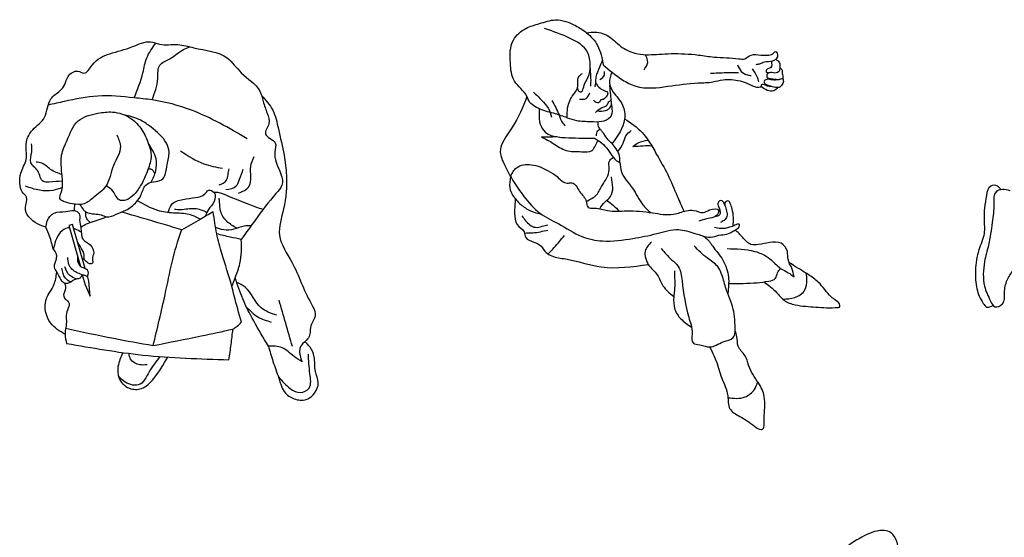
# Model space of a CAD drawing. Units: inches. Extents: x 2044 to 8090, y 11207 to 15851.
# Drawn here: x 2186 to 5063, y 14229 to 15742 of the extents above; entities that cross this region are included whole.
import ezdxf

# ---------------------------------------------------------------- set-up
doc = ezdxf.new("R2010")
doc.units = ezdxf.units.IN
doc.header["$MEASUREMENT"] = 0
doc.layers.add('1', color=7, linetype='Continuous')

msp = doc.modelspace()

# ---------------------------------------------------------------- linework, layer by layer
at = {"layer": '1'}
for points in [[(2378.1, 15014.5), (2341.1, 15143.4), (2330, 15140.2), (2364.3, 15020.8)], [(2368.4, 14996.7), (2377.9, 14966.6), (2392.5, 14933.6), (2388.8, 14977.4), (2384.3, 14993.1)]]:
    msp.add_lwpolyline(points, dxfattribs=at)
for points in [[(3785.7, 15455.4), (3751.1, 15466.7), (3706.1, 15480.8), (3673.4, 15505.4), (3668.1, 15517.6), (3631.5, 15562.6), (3619.7, 15615.3), (3628.4, 15682.3), (3665.2, 15716.4), (3704.8, 15730.5), (3751.6, 15741.4), (3809.8, 15724.6), (3842.6, 15703.4), (3874.4, 15666.4), (3891.1, 15609.7)], [(3815.7, 15542.2), (3819.6, 15532.8), (3826.9, 15531), (3833.9, 15545.8), (3847.2, 15574.5), (3852.7, 15607.9), (3845.3, 15646.9), (3792.4, 15688.2), (3719.5, 15716.1)], [(3842.6, 15703.4), (3866.7, 15705.9), (3909.6, 15691.8), (3946.5, 15661), (3992.7, 15641.9), (4054.2, 15641.1), (4089.5, 15642.8), (4169.3, 15638.6), (4215, 15632.8), (4287.1, 15627.8), (4304.2, 15627.8), (4323.3, 15638.6), (4351.1, 15638.2), (4370.7, 15638.6), (4386, 15641.9), (4394.8, 15648.6), (4398.9, 15644), (4398.5, 15630.7), (4385.2, 15620.7), (4362.4, 15617.4), (4347.4, 15612.4), (4337, 15610)], [(2263.1, 15135.1), (2238.3, 15145.6), (2202.9, 15192.9), (2206.3, 15223.4), (2193.6, 15238.5), (2186.8, 15263.7), (2189.8, 15293.3), (2205.1, 15333.7), (2206.1, 15384.7), (2224.5, 15419.8), (2259.1, 15456.9), (2277.4, 15510.5), (2303.9, 15534.3), (2318, 15552.6), (2327.8, 15575.6), (2356.4, 15591.4), (2373.7, 15585.8), (2398.1, 15609.4), (2449.5, 15642.2), (2516, 15663.2), (2568.4, 15677.1), (2594.6, 15670.3), (2648.5, 15669.3), (2695.2, 15659.8), (2792.6, 15630), (2833.6, 15586.7), (2887.6, 15533.3), (2897.6, 15502.8), (2909.2, 15468.6), (2914, 15438), (2904.6, 15407.8), (2932.6, 15381.7), (2931.8, 15355.3), (2935.7, 15325.1), (2952.4, 15258.2), (2935, 15234), (2875.1, 15157.2), (2833.8, 15100)], [(2520.6, 15513.5), (2546.3, 15586.8), (2557.8, 15630.8), (2584.3, 15673.1)], [(2573.1, 15507.5), (2589.6, 15570.8), (2596, 15609.3), (2625.4, 15627.9), (2664.6, 15654.9), (2683.4, 15662.7)], [(3888.5, 15623.4), (3880.2, 15603.2), (3869.5, 15573.8), (3868.3, 15557.5), (3866.3, 15545.9)], [(4010.2, 15595.7), (4020.9, 15616.7), (4013.8, 15639.8)], [(4382.1, 15619.9), (4380.5, 15602.3), (4367.6, 15595), (4367.2, 15589.9), (4375.3, 15586.9)], [(4395.1, 15626.3), (4406, 15615.8), (4406.4, 15602.5)], [(3852.5, 15600.4), (3854.3, 15563), (3853.7, 15548.1)], [(3881.5, 15567.6), (3894.3, 15580.1), (3894.3, 15590.5)], [(3891.1, 15609.7), (3946.9, 15566.6), (3985.8, 15547.6), (4080.1, 15547.2), (4168.5, 15557.3), (4211.6, 15560.3), (4241.2, 15566.6), (4290.7, 15562.8), (4314.8, 15554.9), (4338.7, 15544.8), (4352.9, 15546.1)], [(4283.2, 15610.2), (4294.4, 15590.8), (4312.2, 15580.5), (4323.1, 15578.6)], [(4345.8, 15560), (4340.8, 15575.2), (4327.2, 15598.1)], [(4406.4, 15602.5), (4404.7, 15591.8), (4392.6, 15585.9), (4375.3, 15586.9), (4371.6, 15584.4), (4369.2, 15580.1), (4369.2, 15573.7), (4376, 15571.2)], [(4406.4, 15602.5), (4412.3, 15596.6), (4413.7, 15584.9)], [(3785.7, 15455.4), (3787.1, 15484.7), (3803.7, 15523.1), (3816.7, 15546.2), (3818.5, 15574.4), (3830.1, 15584.6)], [(3916.2, 15588.9), (3909.3, 15557.6), (3920.5, 15530.1), (3947.7, 15492.3), (3953.4, 15451.1), (3916.8, 15379.7)], [(4204.1, 15585.2), (4249.6, 15587.4), (4286.4, 15587.9)], [(4415.5, 15570), (4404.1, 15566.8), (4384.3, 15565.8), (4369.1, 15567.5), (4362.5, 15564.1), (4360.4, 15560.2), (4362.3, 15556.6), (4364.7, 15553.9)], [(4376, 15571.2), (4391.5, 15568.2), (4404.6, 15566.9)], [(4415.5, 15570), (4417.1, 15558), (4409.2, 15546.7)], [(4413.7, 15584.9), (4415.5, 15577.6), (4415.5, 15570)], [(3868.4, 15557.7), (3881.7, 15541.7), (3898.1, 15533.1), (3903.4, 15529.5), (3901.6, 15519.1), (3896.6, 15513.8), (3891.2, 15509), (3884.4, 15507.3), (3879.9, 15501), (3874, 15498.6), (3867.1, 15501.9), (3862.1, 15507)], [(3917.2, 15483.1), (3915.1, 15501.5), (3912.9, 15522.2), (3910.7, 15549.9)], [(4400.4, 15543.3), (4380, 15546.4), (4368.1, 15548.9), (4355.8, 15552.5), (4352.4, 15550.1), (4352.9, 15546.1)], [(4400.4, 15543.3), (4389.2, 15534), (4370.3, 15535.3), (4352.9, 15546.1)], [(4364.7, 15553.9), (4374.8, 15549.8), (4394.1, 15544.3)], [(4409.2, 15546.7), (4405, 15543.9), (4400.4, 15543.3)], [(2851.2, 15394.2), (2688, 15477.4), (2573.1, 15507.5), (2520.6, 15513.5), (2414.4, 15518.8), (2317.3, 15502.7), (2269.7, 15492.6)], [(2892.6, 15520.7), (2925.4, 15477.5), (2941.9, 15422.9), (2958.9, 15345.6), (2965.6, 15287), (2957.4, 15189.1), (2945.4, 15111.8), (2981.5, 15032.8), (3037.7, 14912.6), (3049.9, 14882.2), (3044.6, 14863.4), (3035.5, 14841.1), (3034, 14823.5), (3027.3, 14809.3), (3009.1, 14790.3), (3004.4, 14777.9), (3011.3, 14741.7)], [(3668.1, 15517.6), (3624.2, 15425.5), (3590.3, 15355), (3602.6, 15317.6), (3627.1, 15272.3), (3659.4, 15225.5), (3706.2, 15176.6), (3760.9, 15145), (3828.6, 15108.3), (3889.1, 15095.3), (3977.6, 15102.5), (4047.4, 15116.9), (4110.8, 15128.4), (4158.8, 15117.4), (4189.9, 15104.8), (4210.7, 15080), (4240.6, 15039.2), (4256.8, 14989.5), (4255, 14941.3)], [(3687.7, 15530.2), (3711.5, 15505.9), (3730.5, 15483), (3740.2, 15457.2)], [(3740.9, 15505.9), (3761.9, 15463.4), (3772.2, 15440.6), (3780.2, 15432)], [(3821.3, 15509.9), (3840.7, 15511.7), (3851.7, 15527.8)], [(3704.3, 15481.6), (3705.1, 15443.6), (3716.1, 15418.9), (3790.6, 15396.9), (3865.3, 15395.4)], [(3785.7, 15455.4), (3812.7, 15447.4), (3854.6, 15444.4), (3887.1, 15445), (3911.9, 15457.7), (3917.2, 15468.9), (3917.2, 15483.1)], [(2362.5, 15202), (2372.5, 15186.3), (2379.2, 15180.7), (2405.2, 15174.3), (2424.7, 15171.3), (2439.8, 15166), (2468.4, 15173.1), (2496.7, 15185.2), (2528, 15209.8), (2540.4, 15228.8), (2554.9, 15258.8), (2577.4, 15268.3), (2600.5, 15273.6), (2617, 15318.2), (2622.7, 15355.1), (2614.9, 15380.9), (2570, 15427.8), (2540.3, 15447.9), (2491.9, 15463.8)], [(3953.6, 15452.4), (4004.7, 15412), (4023.5, 15387.6), (4047, 15348.3), (4079.3, 15289.3), (4107.1, 15226), (4126.7, 15181.6)], [(3871, 15402.6), (3874.8, 15416.8), (3881.7, 15422)], [(3939.4, 15324.8), (3938.7, 15343.1), (3928.9, 15364.6), (3916.8, 15379.7), (3902.3, 15395), (3889, 15413.6), (3883, 15420.3), (3877.3, 15430.1), (3876.7, 15443.9)], [(3933.5, 15357.1), (3949.6, 15381.3), (3957.5, 15402.7), (3972.7, 15418.2)], [(3755.3, 15399.7), (3729.6, 15398.6), (3710.9, 15399.2)], [(3710.9, 15399.2), (3744.9, 15380.5), (3782.3, 15359.7), (3827.9, 15356), (3858.4, 15359.4), (3868.4, 15374.5), (3876, 15389.3)], [(3865.3, 15395.4), (3876, 15389.3), (3896, 15372.2), (3912.5, 15351.3), (3930.2, 15329.8), (3939.4, 15324.8)], [(3977.2, 15371.1), (3993.4, 15382), (4021.9, 15390)], [(2311.3, 15269.7), (2271.8, 15267.4), (2255.6, 15268.8), (2239.1, 15300), (2219, 15324), (2221.4, 15355.3), (2221.2, 15379.5)], [(2570.9, 15266.9), (2583.9, 15300.5), (2584.7, 15334.9), (2562.6, 15379.6)], [(3977.2, 15371.1), (4008, 15373.7), (4032.3, 15373.7)], [(2656.4, 15358.5), (2724.7, 15320.6), (2779.1, 15307.7)], [(2825.7, 15234.8), (2855.5, 15253.9), (2861.9, 15282.3), (2861.1, 15313.2), (2871.4, 15342.5)], [(3841.3, 15210.9), (3871.5, 15230.3), (3888.1, 15257.7), (3908.2, 15304.2), (3909.8, 15330.7), (3920.8, 15339.2)], [(2309.9, 15289.3), (2276.8, 15304.2), (2251.1, 15322.6), (2234.3, 15325.9)], [(2581.3, 15291.4), (2571.7, 15304.1), (2561.3, 15305)], [(2768.9, 15258.9), (2790.1, 15272.8), (2794.9, 15288.5), (2798, 15306.3)], [(2788.8, 15245.2), (2819.1, 15256), (2828.9, 15275.4), (2839.4, 15305.1)], [(3620.2, 15283.8), (3637.9, 15309.4), (3680.9, 15318.1), (3730.5, 15300.2), (3756.1, 15283.3), (3785.8, 15264.4), (3799.1, 15265.4), (3822.1, 15239.9), (3841.3, 15210.9), (3846.6, 15194.4), (3865.6, 15191.3), (3903.9, 15184.2), (3959.2, 15183.1), (4034.9, 15177.5), (4096.5, 15173.4), (4133.7, 15183.4), (4154.9, 15184.6), (4183.2, 15178.6), (4201.8, 15185.9), (4228.1, 15184), (4227, 15176.4), (4213.7, 15164.8), (4192.4, 15159.6), (4170.7, 15153.1)], [(3939.4, 15324.8), (3944.1, 15297.7), (3976.2, 15249.8), (4006.7, 15201), (4029.3, 15178.3)], [(3620.2, 15283.8), (3618.1, 15250.7), (3626.4, 15228.9), (3650.3, 15202), (3678.3, 15183.3), (3711.1, 15173.1)], [(3880.7, 15189.5), (3896.6, 15209.4), (3912.3, 15225.6), (3914.9, 15282.2)], [(2311.1, 15251.3), (2282.8, 15243), (2244.6, 15243.3), (2203.3, 15255.6)], [(2620.2, 15178), (2629.8, 15201.3), (2663.4, 15216.8), (2700.1, 15222.2), (2727.3, 15232.7), (2738.5, 15243.8), (2754.4, 15236.8), (2754.1, 15210.6), (2738.2, 15186.9), (2727.7, 15166.5)], [(5052.8, 15245.1), (5043, 15255.5), (5022.8, 15255.6), (5010.5, 15228.4), (5003.4, 15157.8), (5003.5, 15117.3), (4988.2, 15069.2), (4978.5, 15009.8), (4982.5, 14955), (5001.2, 14912.8), (5011.9, 14902.2), (5029.7, 14906.9)], [(5079.8, 15242.2), (5056.6, 15245.5), (5038.6, 15238.7), (5032, 15205.3), (5027.3, 15148.8), (5016.5, 15083.7), (5004.9, 15034.7), (5005, 14963.2), (5022.5, 14919), (5035.1, 14903), (5057.2, 14911.9), (5063.5, 14948.2), (5073, 14985), (5090.3, 15011.3), (5104.5, 15029.4)], [(2896.8, 15186.9), (2856.3, 15201.7), (2797.1, 15225.6), (2764.9, 15236.4), (2754.4, 15236.8)], [(2821.1, 15132.5), (2791.2, 15152.7), (2773.3, 15182.3), (2770.2, 15209), (2768.9, 15220)], [(3634, 15218.2), (3632.1, 15176.6), (3639.9, 15142.9), (3659.6, 15122.1), (3664.8, 15105.5), (3688.7, 15092.1), (3709.4, 15079.6), (3724.5, 15061.5), (3740.5, 15051.6), (3781, 15042.8), (3885.3, 15019.5), (4022.7, 15026.8)], [(2345.7, 15183.8), (2347.2, 15196.6), (2347.9, 15202.6)], [(2714, 15158.5), (2681.4, 15172.8), (2635.9, 15176.7), (2589.7, 15184.3), (2530.2, 15212.5)], [(2733.1, 15177.9), (2716.4, 15185.7), (2677.2, 15188.6), (2656.1, 15186), (2638.4, 15187.5)], [(3901.1, 15213.8), (3920.7, 15198.8), (3937.8, 15182.5)], [(4246.5, 15199.6), (4242.1, 15208.8), (4238.4, 15212.2), (4231.5, 15212.7), (4226.2, 15204.6), (4229.2, 15192.4), (4232.4, 15180.2), (4230.6, 15171.5), (4216, 15165.8)], [(4246.5, 15199.6), (4251.2, 15182.8), (4252.2, 15166.9), (4244.2, 15155.5), (4233.2, 15149.3)], [(4270.6, 15138.5), (4271.1, 15163.6), (4267.7, 15188.5), (4261.9, 15205.1), (4257.5, 15212), (4251.8, 15212), (4246.7, 15206.5), (4246.5, 15199.6)], [(2263.1, 15135.1), (2266.8, 15154), (2286.7, 15176.3), (2321.5, 15181.7), (2345.1, 15183.9), (2360.1, 15175.5), (2361.4, 15156.2), (2365.4, 15133.3), (2371.4, 15099.6), (2392.6, 15083.5), (2402.6, 15060.3), (2398.8, 15041.7), (2399.1, 15030.2), (2390.6, 15028.8), (2383, 15033.2), (2374.5, 15040.6)], [(2365, 15136), (2381.8, 15145), (2403.7, 15152.9), (2427.3, 15160.7), (2439.8, 15166)], [(2392.6, 15149.3), (2382.7, 15160), (2379.2, 15180.7)], [(2659.9, 15127.7), (2605.3, 15144.2), (2483.8, 15179.4)], [(2751.8, 15180.4), (2713.3, 15158.1), (2659.4, 15126.4)], [(2834, 14858.5), (2813.1, 14935.1), (2806.2, 14962.5), (2776.8, 15058.3), (2762, 15116.1), (2751.8, 15180.4)], [(3653.4, 15168.6), (3676.8, 15142.3), (3692.8, 15135.1), (3712.9, 15138.4), (3729.5, 15142.6)], [(2284.6, 15070.9), (2273.8, 15108.9), (2263.1, 15135.1)], [(4180.9, 15110.1), (4204.7, 15105.9), (4228.8, 15111.9), (4252, 15115.3), (4271.8, 15124.5), (4277, 15127.6), (4288.3, 15136.9), (4289, 15143.3), (4284.9, 15144.7), (4275.9, 15141.1), (4260.3, 15135.1), (4234.1, 15131.2), (4216.4, 15134.6)], [(2576.3, 14789.7), (2611.1, 14938.6), (2659.4, 15126.4), (2659.9, 15127.7)], [(2833.8, 15100), (2800.9, 15106.4), (2762, 15116.1)], [(3660.9, 15118.5), (3684.9, 15119.2), (3729.5, 15127)], [(3729.9, 15057.2), (3747.8, 15076), (3777.4, 15111.2)], [(4448.6, 14990.5), (4441.6, 15015.9), (4431, 15041.9), (4428.9, 15064.1), (4410.6, 15088.4), (4377.4, 15090.5), (4344.7, 15084.5), (4322.5, 15085.2), (4298.5, 15105.7), (4277, 15127.6)], [(2374.5, 15040.6), (2374.7, 15053.5), (2366.4, 15074.4), (2356.7, 15089.3)], [(2806.2, 14962.5), (2815.9, 14987.9), (2829.6, 15029.2), (2833.8, 15100)], [(4032.2, 15092.5), (4013.4, 15065), (4014.5, 15046.2), (4022.7, 15026.8), (4049, 14995.9), (4065.5, 14964.3), (4097, 14932.8)], [(4060.5, 15073), (4090.7, 15040.5), (4109.8, 15020.7), (4121.2, 14979.1), (4140.8, 14872.7), (4150.5, 14823.7), (4154.3, 14796.2), (4173.1, 14791.9), (4202.2, 14785.5), (4241.6, 14800.5), (4270.7, 14812.9), (4276.1, 14848.5), (4266.9, 14910.9), (4255, 14941.3), (4242.6, 14980.4), (4225.4, 15020.2), (4195.8, 15044.5), (4156.4, 15081.1)], [(4252.7, 15072.9), (4333.4, 15064.8), (4377.4, 15043.3), (4409.1, 15015.1), (4431.4, 15002.5), (4448.6, 14990.5)], [(2284.6, 15070.9), (2293.1, 15055.9), (2292.6, 15042.2), (2287.3, 15018.8), (2294.5, 15003.8), (2306.6, 14981.9), (2317.4, 14972.7), (2329.7, 14973.2), (2352.7, 14985), (2363.5, 14987.3), (2368.4, 14996.7)], [(2368.4, 14996.7), (2339.1, 15012.6), (2330.3, 15026.6), (2327, 15047.4)], [(2374.5, 15040.6), (2369.7, 15043.7)], [(2334.4, 14975.4), (2319.7, 14986.7), (2309.8, 15015.5)], [(2351.5, 14984.8), (2333.3, 14994), (2317.8, 15019.8)], [(4257.4, 14971.2), (4340.4, 14973.2), (4374.3, 14977.8), (4394.3, 14986.3), (4400, 15002.1), (4409.1, 15015.1)], [(4359.7, 14975.5), (4397.3, 14945.1), (4419.1, 14922.2), (4451.9, 14908.8), (4511.8, 14902.1), (4577.3, 14901), (4581.2, 14902.1), (4582.3, 14906.7), (4570.4, 14921.5), (4556.7, 14932.3), (4519.3, 14974.8), (4489.5, 14997.3), (4459.4, 15016.1), (4434.2, 15032)], [(2319, 14822), (2276.6, 14855.7), (2263.7, 14924.4), (2286.4, 14967.2), (2294.5, 15003.8)], [(2912.7, 14788.2), (2869.9, 14861.4), (2838.2, 14925.8), (2815.9, 14987.9)], [(4098.8, 15007.8), (4098.8, 14950.2), (4097, 14932.8), (4100.4, 14895.3), (4117.6, 14867.8), (4148.8, 14843.1)], [(4415.1, 14925.5), (4450.6, 14930.1), (4480.2, 14952.2), (4486, 14981.4), (4484.1, 15000.7)], [(2317.4, 14972.7), (2319.5, 14952.4), (2315, 14940.7), (2317.5, 14927.7), (2329.3, 14916.2), (2328.4, 14898.9), (2321.7, 14877.8), (2322.9, 14857.8), (2319.9, 14837.6), (2319, 14822), (2323.5, 14795.9)], [(2937.1, 14878.5), (2891.5, 14899.7), (2845.3, 14959.9), (2820.6, 14973.8)], [(2848.3, 14903.1), (2882.2, 14873.5), (2921, 14858.2)], [(2983, 14786.8), (2944.1, 14922.4)], [(2809.1, 14837.6), (2822, 14846.7), (2834, 14858.5)], [(2320.4, 14840.3), (2460.1, 14810.8), (2576.3, 14789.7)], [(2576.3, 14789.7), (2716.7, 14817.7), (2809.1, 14837.6)], [(2797.5, 14748.2), (2804, 14792.7), (2809.1, 14837.6)], [(4201.8, 14785.5), (4220.1, 14745.9), (4237.3, 14694.7), (4254.6, 14643.1), (4261.1, 14604.8), (4289.6, 14582.7), (4333.3, 14553.7), (4352.4, 14544.3), (4356, 14545.2), (4360.5, 14551.4), (4361.2, 14559.4), (4361, 14577.1), (4361.2, 14640.4), (4355, 14661.1), (4344.4, 14680.3), (4327.6, 14705.6), (4315.8, 14732.3), (4304.8, 14760.3), (4285.4, 14787.3), (4281.6, 14815.4), (4276.5, 14832.8)], [(2323.5, 14795.9), (2545.7, 14761.9), (2797.5, 14748.2)], [(2912.7, 14788.2), (2926.2, 14743.6), (2943, 14694.6), (2963, 14650.2), (2992.4, 14632.5), (3027.6, 14633.4), (3047.9, 14650.9), (3058.7, 14681), (3050.5, 14713.9), (3046.7, 14756.7), (3034.7, 14784.5), (3019.5, 14801.3)], [(3011.3, 14741.7), (2987.7, 14757.7), (2952.8, 14783.3), (2912.7, 14788.2)], [(2487.8, 14769), (2473.5, 14728.4), (2475.9, 14696), (2506.7, 14664.9), (2542, 14664.1), (2577.8, 14693.1), (2618.8, 14755.6)], [(2596, 14757.3), (2564.9, 14713.1), (2532.7, 14674.4), (2510.8, 14675.6), (2489.9, 14686), (2474.2, 14701.7)], [(2558.4, 14733.3), (2537, 14733.5), (2510.4, 14749.7), (2505.8, 14766.6)], [(2942, 14697.9), (2976.8, 14664.3), (3006.5, 14652.4), (3031.5, 14665.5), (3034.3, 14707.1), (3029.6, 14764.4)], [(4255.2, 14637), (4305.2, 14639.4), (4332.4, 14661), (4342.4, 14683.2)], [(4707.8, 13965.7), (4701.8, 13980.1), (4715, 14014), (4738.6, 14112), (4753, 14187.2), (4746.2, 14223.5), (4727, 14245.1), (4707.5, 14249.1), (4646.3, 14229.5), (4609.6, 14206.7), (4536.1, 14133.7), (4472.4, 14075.3), (4446.1, 14058.5), (4397.7, 14058.5), (4353.4, 14052.9), (4318.6, 14049.4), (4288.3, 14048.9), (4273.5, 14046.9), (4270.3, 14042.6)]]:
    msp.add_spline(points, degree=3, dxfattribs=at)
for points, knots in [([(3868.4, 15470.5), (3873.6, 15475.9), (3882.8, 15485.3), (3901.8, 15488.4), (3905.7, 15500.8), (3910.5, 15504.6), (3912.2, 15506), (3912.9, 15506.6), (3913.7, 15507.1), (3914.4, 15507.7)], [0, 0, 0, 0, 22.290049, 39.101887, 51.05003, 57.497062, 57.497062, 57.497062, 60.250594, 60.250594, 60.250594, 60.250594]), ([(3873.3, 15475.5), (3881.6, 15474.8), (3893.7, 15473.8), (3909.8, 15481.4), (3913.5, 15489.7), (3915.6, 15494.4), (3915.7, 15494.6), (3915.8, 15494.7), (3915.8, 15494.9)], [0, 0, 0, 0, 24.490328, 35.868248, 50.772659, 50.772659, 50.772659, 51.252882, 51.252882, 51.252882, 51.252882]), ([(2470.1, 15405.1), (2475.1, 15394), (2488.7, 15363.8), (2454.1, 15315.6), (2447.9, 15254.8), (2405.6, 15226.4), (2376.1, 15199.3), (2341.9, 15202.9), (2319.3, 15207.7), (2298.9, 15219), (2310.2, 15238.6), (2312.6, 15266.4), (2308.1, 15303.1), (2305.7, 15348.8), (2328.1, 15394.5), (2349.1, 15453.3), (2408.8, 15468.5), (2461.8, 15475.4), (2510.8, 15459.1), (2545.6, 15421.5), (2562.4, 15382.7), (2574.4, 15341.9), (2560.5, 15301.5), (2544.6, 15263.1), (2523.5, 15231.7), (2501.8, 15214.5), (2472.7, 15210.6), (2463.7, 15240.2), (2447.8, 15250.7), (2441.3, 15255), (2440.6, 15255.5), (2439.8, 15256), (2439, 15256.5)], [0, 0, 0, 0, 34.511839, 94.351365, 159.218694, 207.934707, 240.43052, 274.907108, 302.083444, 315.224131, 333.659567, 355.519503, 402.576625, 442.818065, 490.053504, 554.450314, 616.400492, 658.909924, 716.206186, 762.098486, 808.40065, 842.977764, 886.173723, 931.585571, 968.701691, 998.050551, 1013.259861, 1047.375562, 1070.660984, 1070.660984, 1070.660984, 1073.459929, 1073.459929, 1073.459929, 1073.459929]), ([(2331.9, 15133.8), (2330.5, 15133.8), (2320.5, 15133.3), (2302.4, 15120.9), (2290.7, 15096.5), (2286.5, 15079.1), (2284.6, 15070.9)], [37.035323, 37.035323, 37.035323, 37.035323, 41.008926, 67.559109, 95.983699, 121.176834, 121.176834, 121.176834, 121.176834]), ([(2366.4, 15120.7), (2360.7, 15123.9), (2353.8, 15127.9), (2346.1, 15130.8), (2344.6, 15131.3)], [0, 0, 0, 0, 19.707247, 24.1585, 24.1585, 24.1585, 24.1585]), ([(2862.4, 15139.6), (2855.3, 15139.8), (2837.8, 15140.1), (2812.9, 15127.8), (2783.6, 15125.8), (2766.4, 15131.9), (2758.6, 15134.7)], [0, 0, 0, 0, 21.053055, 51.819957, 81.406088, 106.197282, 106.197282, 106.197282, 106.197282]), ([(2368.4, 14996.7), (2371.8, 14996.5), (2376.8, 14996.2), (2383.4, 14991), (2390.1, 15001.1), (2382.2, 15015.7), (2363.7, 15017.4), (2355.4, 15033.8), (2355.8, 15044), (2356, 15048.6), (2356, 15048.9), (2356, 15049.2), (2356, 15049.5)], [0, 0, 0, 0, 10.594878, 15.099817, 21.171496, 37.951596, 55.07449, 72.348497, 86.05008, 86.05008, 86.05008, 86.973987, 86.973987, 86.973987, 86.973987])]:
    msp.add_open_spline(points, degree=3, knots=knots, dxfattribs=at)

doc.saveas('drawing.dxf')
